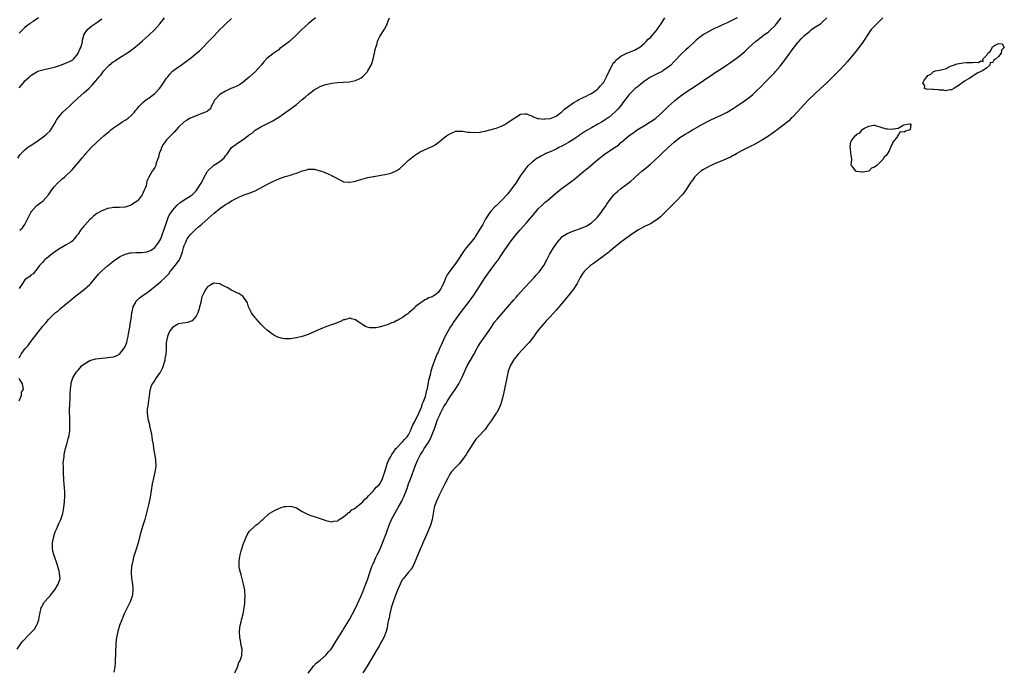
# Model space of a CAD drawing. Units: inches. Extents: x 2508000 to 2511000, y 1524000 to 1527000.
# Drawn here: x 2509319 to 2509653, y 1524220 to 1524440 of the extents above; entities that cross this region are included whole.
import ezdxf

# ---------------------------------------------------------------- set-up
doc = ezdxf.new("R2010")
doc.units = ezdxf.units.IN
doc.header["$MEASUREMENT"] = 0
doc.layers.add('LD25081524_10ft', color=83, linetype='Continuous')

msp = doc.modelspace()

# ---------------------------------------------------------------- linework, layer by layer
at = {"layer": 'LD25081524_10ft'}
for points, elevation in [([(2509318.38, 1524227), (2509319.67, 1524229), (2509320.32, 1524229.68), (2509321.25, 1524230.75), (2509321.42, 1524231), (2509323, 1524232.5), (2509323.4, 1524233), (2509324.18, 1524233.82), (2509324.94, 1524235), (2509325, 1524235.12), (2509325.7, 1524237), (2509325.82, 1524237.82), (2509326.54, 1524241), (2509326.66, 1524241.34), (2509327, 1524242.01), (2509327.36, 1524242.64), (2509327.6, 1524243), (2509329, 1524244.48), (2509329.42, 1524245), (2509330.11, 1524245.89), (2509331, 1524246.97), (2509331.07, 1524247.07), (2509332.29, 1524249), (2509332.91, 1524251), (2509332.66, 1524252.66), (2509332.66, 1524253), (2509332.56, 1524253.44), (2509331.88, 1524255.88), (2509331, 1524258.38), (2509330.75, 1524259), (2509330.45, 1524260.45), (2509330.32, 1524261), (2509330.33, 1524261.67), (2509330.37, 1524263), (2509330.78, 1524265.22), (2509331.26, 1524266.74), (2509331.35, 1524267), (2509331.66, 1524267.66), (2509332.22, 1524269), (2509332.43, 1524269.57), (2509333.14, 1524271), (2509333.79, 1524273), (2509334.19, 1524275), (2509334.43, 1524277), (2509334.53, 1524279), (2509334.47, 1524280.47), (2509334.45, 1524281.55), (2509334.31, 1524283), (2509334.21, 1524284.21), (2509334.1, 1524287), (2509334.08, 1524288.08), (2509334.02, 1524289), (2509334, 1524290), (2509334.05, 1524291), (2509334.24, 1524292.24), (2509334.32, 1524293), (2509334.79, 1524295), (2509335, 1524295.8), (2509335.35, 1524297), (2509335.66, 1524298.34), (2509335.85, 1524299), (2509336.16, 1524301), (2509336.22, 1524301.78), (2509336.25, 1524303), (2509336.19, 1524304.19), (2509336.2, 1524305.8), (2509336.13, 1524307), (2509336.13, 1524308.13), (2509336.17, 1524309.83), (2509336.33, 1524312.33), (2509336.3, 1524313.71), (2509336.38, 1524315), (2509336.6, 1524317), (2509336.71, 1524317.29), (2509337.25, 1524319), (2509337.55, 1524319.55), (2509338.41, 1524321), (2509338.72, 1524321.28), (2509339, 1524321.61), (2509339.68, 1524322.32), (2509340.2, 1524323), (2509341, 1524323.64), (2509343, 1524324.9), (2509343.32, 1524325), (2509345, 1524325.42), (2509347, 1524325.68), (2509348.24, 1524325.76), (2509349, 1524325.83), (2509350.02, 1524326.02), (2509351, 1524326.13), (2509351.63, 1524326.37), (2509353, 1524327.03), (2509354.63, 1524329), (2509355, 1524329.63), (2509355.48, 1524331), (2509355.66, 1524331.66), (2509355.98, 1524333), (2509356.09, 1524333.91), (2509356.37, 1524335), (2509356.67, 1524336.67), (2509356.7, 1524337.3), (2509357, 1524339), (2509357.26, 1524341), (2509357.37, 1524341.37), (2509357.68, 1524343), (2509358.42, 1524344.42), (2509358.67, 1524345), (2509358.82, 1524345.18), (2509359, 1524345.31), (2509359.87, 1524346.13), (2509361, 1524346.92), (2509361.09, 1524347), (2509363, 1524348.27), (2509363.84, 1524349), (2509364.48, 1524349.52), (2509365, 1524349.91), (2509366.24, 1524351), (2509367, 1524351.63), (2509368.47, 1524353), (2509369.72, 1524354.28), (2509370.25, 1524355), (2509371, 1524355.93), (2509371.93, 1524357), (2509373.33, 1524359), (2509374.19, 1524361), (2509374.35, 1524361.65), (2509374.76, 1524363), (2509375, 1524363.85), (2509375.47, 1524365), (2509375.96, 1524366.04), (2509377, 1524367.47), (2509378.58, 1524369), (2509379.86, 1524370.14), (2509381, 1524371.09), (2509383.1, 1524373), (2509384.08, 1524373.92), (2509385.16, 1524374.84), (2509387, 1524376.34), (2509388.57, 1524377.43), (2509389, 1524377.71), (2509389.82, 1524378.18), (2509391, 1524378.92), (2509393, 1524380.04), (2509395, 1524380.93), (2509397, 1524381.56), (2509399, 1524382.36), (2509399.42, 1524382.58), (2509403, 1524384.55), (2509405, 1524385.54), (2509406.03, 1524385.97), (2509407, 1524386.4), (2509409.17, 1524387.17), (2509411, 1524387.72), (2509412.1, 1524388.1), (2509413, 1524388.34), (2509414.74, 1524389), (2509415, 1524389.11), (2509416.49, 1524389.51), (2509417, 1524389.73), (2509418.31, 1524389.69), (2509419, 1524389.71), (2509421, 1524389.18), (2509421.56, 1524389), (2509422.61, 1524388.61), (2509423, 1524388.48), (2509424.03, 1524388.03), (2509425, 1524387.59), (2509425.38, 1524387.38), (2509426.03, 1524387), (2509427, 1524386.39), (2509428.13, 1524385.87), (2509429, 1524385.44), (2509430.69, 1524385.31), (2509431, 1524385.25), (2509432.42, 1524385.58), (2509433, 1524385.64), (2509434.02, 1524385.98), (2509437.17, 1524386.83), (2509439, 1524387.21), (2509439.24, 1524387.24), (2509441, 1524387.55), (2509441.63, 1524387.63), (2509443, 1524387.87), (2509444.14, 1524388.14), (2509445, 1524388.32), (2509446.63, 1524389), (2509447, 1524389.21), (2509448.07, 1524389.93), (2509449, 1524390.83), (2509449.23, 1524391), (2509451, 1524392.76), (2509451.33, 1524393), (2509453, 1524394.36), (2509453.38, 1524394.62), (2509454.01, 1524395), (2509455, 1524395.55), (2509458.73, 1524397.27), (2509459, 1524397.44), (2509460.01, 1524397.99), (2509461.41, 1524399), (2509463, 1524400.31), (2509463.93, 1524401), (2509464.58, 1524401.43), (2509465, 1524401.74), (2509467, 1524402.55), (2509467.42, 1524402.58), (2509469, 1524402.59), (2509469.44, 1524402.56), (2509471, 1524402.28), (2509471.73, 1524402.27), (2509473, 1524402.1), (2509473.8, 1524402.2), (2509475, 1524402.19), (2509475.63, 1524402.37), (2509477, 1524402.55), (2509477.3, 1524402.7), (2509478.53, 1524403), (2509479.12, 1524403.12), (2509481, 1524403.71), (2509482.14, 1524404.14), (2509483, 1524404.53), (2509483.85, 1524405), (2509484.51, 1524405.49), (2509485, 1524405.77), (2509486.84, 1524407), (2509487, 1524407.14), (2509489, 1524408.3), (2509490.43, 1524408.43), (2509491, 1524408.43), (2509492.05, 1524408.05), (2509493, 1524407.64), (2509493.4, 1524407.4), (2509494.33, 1524407), (2509494.84, 1524406.84), (2509495, 1524406.82), (2509495.16, 1524406.84), (2509497, 1524406.64), (2509497.27, 1524406.73), (2509499, 1524406.87), (2509499.35, 1524407), (2509501, 1524407.7), (2509503, 1524409.09), (2509503.93, 1524410.07), (2509505, 1524410.84), (2509505.08, 1524410.92), (2509507, 1524412.28), (2509508.29, 1524413), (2509508.73, 1524413.27), (2509509.74, 1524413.74), (2509511.41, 1524414.59), (2509512.27, 1524415), (2509513, 1524415.4), (2509515, 1524416.72), (2509515.31, 1524417), (2509516.09, 1524417.91), (2509517, 1524418.92), (2509517.06, 1524419), (2509518.15, 1524421), (2509519.06, 1524422.94), (2509519.26, 1524423.26), (2509520.4, 1524425.6), (2509521, 1524426.23), (2509521.33, 1524426.67), (2509521.76, 1524427), (2509523, 1524428.04), (2509525, 1524429), (2509527, 1524429.79), (2509527.79, 1524430.21), (2509529, 1524430.79), (2509529.29, 1524431), (2509531, 1524432.41), (2509531.58, 1524433), (2509532.25, 1524433.75), (2509533, 1524434.39), (2509535, 1524436.6), (2509535.32, 1524437), (2509535.98, 1524438.02), (2509536.68, 1524439), (2509537, 1524439.57), (2509537.91, 1524441)], 6750), ([(2509318.59, 1524393.41), (2509319.34, 1524394.66), (2509319.67, 1524395), (2509321, 1524396.29), (2509321.91, 1524397), (2509322.53, 1524397.47), (2509323, 1524397.76), (2509323.73, 1524398.27), (2509325, 1524399.12), (2509327.65, 1524401), (2509328.37, 1524401.63), (2509329.38, 1524402.62), (2509329.71, 1524403), (2509330.96, 1524405.04), (2509331.67, 1524406.33), (2509332.08, 1524407), (2509333, 1524408.08), (2509333.83, 1524409), (2509335, 1524410.04), (2509336.03, 1524411), (2509337, 1524411.96), (2509339, 1524413.87), (2509341, 1524415.57), (2509342.81, 1524417.19), (2509343.79, 1524418.21), (2509345, 1524419.62), (2509346.13, 1524421), (2509346.55, 1524421.45), (2509347, 1524422.04), (2509347.44, 1524422.56), (2509347.77, 1524423), (2509349, 1524424.38), (2509349.59, 1524425), (2509351, 1524426.17), (2509351.52, 1524426.48), (2509352.24, 1524427), (2509354.24, 1524428.24), (2509355, 1524428.66), (2509356.44, 1524429.56), (2509359, 1524431.63), (2509360.81, 1524433.19), (2509362.87, 1524435), (2509364.97, 1524437.03), (2509366.68, 1524439), (2509368.34, 1524441)], 6790), ([(2509419.47, 1524441), (2509417, 1524438.96), (2509415.94, 1524438.06), (2509415, 1524437.18), (2509412.83, 1524435), (2509411, 1524433.29), (2509410.65, 1524433), (2509409, 1524431.69), (2509407.44, 1524430.56), (2509407, 1524430.21), (2509405, 1524428.78), (2509403, 1524427.2), (2509401.94, 1524426.06), (2509401.1, 1524425), (2509399.15, 1524422.85), (2509397, 1524420.88), (2509395, 1524419.19), (2509393.7, 1524418.3), (2509393, 1524417.97), (2509392.36, 1524417.64), (2509390.8, 1524417), (2509389, 1524416.11), (2509387, 1524415), (2509385.18, 1524413), (2509385, 1524412.53), (2509384.14, 1524411), (2509383.89, 1524410.11), (2509383, 1524409.44), (2509382.8, 1524409.2), (2509381, 1524408.56), (2509380.4, 1524408.4), (2509379, 1524407.83), (2509377.12, 1524407), (2509377, 1524406.96), (2509375.8, 1524406.2), (2509375, 1524405.73), (2509373, 1524403.89), (2509371.63, 1524402.37), (2509370.35, 1524401), (2509369, 1524399.61), (2509368.49, 1524399), (2509367.88, 1524398.12), (2509367.25, 1524397), (2509367, 1524396.29), (2509366.5, 1524395), (2509366.27, 1524393.73), (2509365.96, 1524393), (2509365.37, 1524391.37), (2509365.3, 1524391), (2509365, 1524390.32), (2509364.47, 1524389.53), (2509364.08, 1524389), (2509363, 1524387), (2509362.31, 1524385.69), (2509362.22, 1524385), (2509362.05, 1524384.05), (2509361.65, 1524383), (2509361.39, 1524382.61), (2509361, 1524381.54), (2509360.79, 1524381.21), (2509360.74, 1524381), (2509359.7, 1524379.7), (2509359.12, 1524379), (2509359, 1524378.88), (2509357.87, 1524378.13), (2509357, 1524377.49), (2509356.66, 1524377.34), (2509355.65, 1524377), (2509355, 1524376.83), (2509354.84, 1524376.84), (2509353, 1524376.72), (2509351, 1524376.69), (2509350.6, 1524376.6), (2509349, 1524376.41), (2509347.96, 1524375.96), (2509347, 1524375.64), (2509345.37, 1524374.63), (2509344.25, 1524373.75), (2509343.45, 1524373), (2509343, 1524372.6), (2509341.26, 1524370.75), (2509341, 1524370.4), (2509340.34, 1524369.66), (2509339.84, 1524369), (2509339, 1524367.72), (2509338.37, 1524367), (2509337.77, 1524366.23), (2509337, 1524365.33), (2509336.83, 1524365.17), (2509336.59, 1524365), (2509335, 1524364.07), (2509333.23, 1524363), (2509333, 1524362.89), (2509331.83, 1524362.17), (2509330.23, 1524361), (2509329, 1524360.02), (2509327.76, 1524359), (2509327.36, 1524358.64), (2509327, 1524358.2), (2509325.93, 1524357), (2509325, 1524355.79), (2509323.74, 1524354.26), (2509323, 1524353.8), (2509322.63, 1524353.37), (2509322.05, 1524353), (2509321, 1524352.21), (2509320.13, 1524351), (2509319.71, 1524350.29), (2509319, 1524349.22)], 6770), ([(2509319, 1524325.72), (2509319.46, 1524326.54), (2509319.7, 1524327), (2509321, 1524328.8), (2509321.16, 1524329), (2509322.04, 1524329.96), (2509322.78, 1524331), (2509325, 1524333.92), (2509327, 1524336.44), (2509328.21, 1524337.79), (2509329, 1524338.78), (2509329.12, 1524338.88), (2509331, 1524340.81), (2509331.24, 1524341), (2509332.26, 1524341.74), (2509333, 1524342.44), (2509333.67, 1524343), (2509335, 1524344.03), (2509336.11, 1524345), (2509337.7, 1524346.3), (2509341.17, 1524349), (2509343, 1524350.67), (2509343.16, 1524350.84), (2509345.93, 1524354.07), (2509347, 1524355.2), (2509349, 1524356.94), (2509351.25, 1524358.75), (2509351.58, 1524359), (2509353, 1524359.94), (2509355, 1524360.91), (2509355.36, 1524361), (2509356.7, 1524361.3), (2509357, 1524361.35), (2509358.57, 1524361.43), (2509359, 1524361.48), (2509360.52, 1524361.48), (2509362.32, 1524361.68), (2509363, 1524361.87), (2509363.78, 1524362.22), (2509365, 1524363.11), (2509366.39, 1524365), (2509367, 1524366.14), (2509367.25, 1524366.75), (2509367.49, 1524367.49), (2509368.03, 1524369), (2509368.3, 1524369.7), (2509368.75, 1524371), (2509369, 1524371.64), (2509369.47, 1524373), (2509369.93, 1524374.07), (2509370.5, 1524375), (2509371, 1524375.68), (2509372.55, 1524377.45), (2509373.61, 1524378.39), (2509374.5, 1524379), (2509375, 1524379.36), (2509375.83, 1524379.83), (2509377, 1524380.53), (2509377.62, 1524381), (2509379, 1524382.41), (2509379.45, 1524383), (2509380.68, 1524385), (2509381.52, 1524386.48), (2509381.78, 1524387), (2509382.77, 1524388.77), (2509382.9, 1524389), (2509383, 1524389.13), (2509385, 1524391.07), (2509387, 1524392.36), (2509387.84, 1524393), (2509388.47, 1524393.53), (2509389, 1524394.25), (2509389.37, 1524394.63), (2509389.65, 1524395), (2509391, 1524397), (2509392.16, 1524397.84), (2509393, 1524398.53), (2509393.31, 1524398.69), (2509393.71, 1524399), (2509395, 1524399.79), (2509396.59, 1524401), (2509396.84, 1524401.16), (2509397, 1524401.35), (2509398.04, 1524401.96), (2509399, 1524402.91), (2509401, 1524404.11), (2509402.72, 1524405), (2509404.28, 1524405.72), (2509405, 1524406.13), (2509406.43, 1524407), (2509407, 1524407.37), (2509412.08, 1524411), (2509413, 1524411.68), (2509415, 1524413.29), (2509415.92, 1524414.08), (2509417, 1524415.06), (2509419, 1524416.65), (2509421, 1524417.77), (2509421.95, 1524418.05), (2509423, 1524418.43), (2509423.5, 1524418.5), (2509425, 1524418.84), (2509427, 1524419.08), (2509429, 1524419.19), (2509431, 1524419.36), (2509433, 1524419.8), (2509434.45, 1524420.45), (2509435, 1524420.68), (2509435.39, 1524421), (2509436.24, 1524421.76), (2509437, 1524422.6), (2509437.26, 1524423), (2509438.33, 1524425), (2509438.53, 1524425.47), (2509439.06, 1524427), (2509439.48, 1524429), (2509439.72, 1524430.28), (2509439.9, 1524431), (2509440.33, 1524432.33), (2509440.52, 1524433), (2509440.65, 1524433.35), (2509441.32, 1524434.68), (2509441.49, 1524435), (2509442.83, 1524437.17), (2509443.55, 1524438.45), (2509443.79, 1524439), (2509444.21, 1524440.21), (2509444.51, 1524441)], 6760), ([(2509325.54, 1524441), (2509323.81, 1524439.81), (2509323, 1524439.28), (2509322.62, 1524439), (2509321.66, 1524438.34), (2509321, 1524437.73), (2509320.6, 1524437.4), (2509320.25, 1524437), (2509319, 1524435.84)], 6810), ([(2509562.42, 1524441), (2509561, 1524440.32), (2509559, 1524439.34), (2509557, 1524438.4), (2509556.02, 1524437.98), (2509555, 1524437.47), (2509553.99, 1524437), (2509553, 1524436.51), (2509551, 1524435.37), (2509549.63, 1524434.37), (2509548.54, 1524433.46), (2509548.04, 1524433), (2509545.92, 1524431), (2509545, 1524430.17), (2509543.78, 1524429), (2509543, 1524428.29), (2509541.82, 1524427), (2509541, 1524426.17), (2509539.9, 1524425), (2509539, 1524424.24), (2509537.25, 1524423), (2509537, 1524422.85), (2509535.77, 1524422.23), (2509533.24, 1524421), (2509533, 1524420.86), (2509531, 1524419.48), (2509530.34, 1524419), (2509529.61, 1524418.39), (2509528.48, 1524417.52), (2509527.84, 1524417), (2509527, 1524416.26), (2509525.81, 1524415), (2509525, 1524414.05), (2509524.25, 1524413), (2509522.76, 1524411), (2509521.95, 1524410.05), (2509520.99, 1524409.01), (2509519, 1524407.33), (2509517, 1524406), (2509516.37, 1524405.63), (2509515.21, 1524405), (2509513, 1524403.76), (2509511, 1524402.58), (2509509, 1524401.23), (2509508.69, 1524401), (2509507, 1524399.85), (2509505.26, 1524398.74), (2509503.98, 1524398.02), (2509503, 1524397.49), (2509501.97, 1524397), (2509501, 1524396.51), (2509499, 1524395.6), (2509497.59, 1524395), (2509497.19, 1524394.81), (2509497, 1524394.69), (2509495.86, 1524394.14), (2509495, 1524393.6), (2509494.61, 1524393.39), (2509494.02, 1524393), (2509493, 1524392.24), (2509491.71, 1524391), (2509491.32, 1524390.68), (2509491, 1524390.32), (2509489, 1524387.58), (2509488.65, 1524387), (2509487.35, 1524385), (2509487, 1524384.49), (2509485.94, 1524383), (2509484.67, 1524381.33), (2509484.38, 1524381), (2509483, 1524379.53), (2509481.74, 1524378.26), (2509481, 1524377.63), (2509480.69, 1524377.31), (2509480.35, 1524377), (2509479, 1524375.55), (2509478.55, 1524375), (2509477.26, 1524373), (2509476.16, 1524371), (2509475.76, 1524370.24), (2509475, 1524368.99), (2509473.72, 1524367), (2509473.43, 1524366.57), (2509473, 1524366.02), (2509470.58, 1524363), (2509469.91, 1524362.09), (2509467, 1524357.9), (2509464.89, 1524355), (2509464.15, 1524353.85), (2509463.69, 1524353), (2509462.87, 1524351), (2509461.88, 1524349), (2509461, 1524347.85), (2509459.94, 1524347), (2509459.34, 1524346.66), (2509459, 1524346.44), (2509457.9, 1524346.1), (2509457, 1524345.55), (2509456.56, 1524345.44), (2509455.92, 1524345), (2509455, 1524344.33), (2509453.31, 1524343), (2509453, 1524342.59), (2509451.11, 1524341), (2509451, 1524340.84), (2509450.56, 1524340.56), (2509449, 1524339.42), (2509448.18, 1524339), (2509447.49, 1524338.51), (2509447, 1524338.39), (2509446.12, 1524337.88), (2509445, 1524337.46), (2509443.84, 1524337), (2509443, 1524336.69), (2509441, 1524336.18), (2509439.98, 1524335.98), (2509439, 1524335.92), (2509437.94, 1524335.94), (2509437, 1524336.16), (2509436.43, 1524336.43), (2509435.47, 1524337), (2509434.16, 1524337.84), (2509433, 1524338.64), (2509431.63, 1524339), (2509431.17, 1524339.17), (2509431, 1524339.22), (2509430.46, 1524339), (2509429.33, 1524338.67), (2509429, 1524338.63), (2509427.98, 1524338.02), (2509427, 1524337.71), (2509426.54, 1524337.46), (2509424.95, 1524336.95), (2509423, 1524336.27), (2509421.81, 1524335.81), (2509421, 1524335.48), (2509419.3, 1524334.7), (2509417, 1524333.69), (2509415, 1524333.02), (2509413, 1524332.5), (2509411, 1524332.18), (2509410.16, 1524332.16), (2509409, 1524332.18), (2509408.3, 1524332.3), (2509407, 1524332.63), (2509406.73, 1524332.73), (2509406.22, 1524333), (2509405.39, 1524333.39), (2509405, 1524333.64), (2509403.11, 1524335.11), (2509402.02, 1524336.02), (2509401.17, 1524337), (2509401, 1524337.15), (2509399.35, 1524339), (2509399.19, 1524339.19), (2509399, 1524339.44), (2509398.28, 1524340.28), (2509397.82, 1524341), (2509397, 1524342.63), (2509396.79, 1524343), (2509396.39, 1524344.39), (2509395, 1524346.51), (2509394.29, 1524347), (2509393.51, 1524347.51), (2509393, 1524347.65), (2509392.17, 1524348.17), (2509391, 1524348.68), (2509390.44, 1524349), (2509389.57, 1524349.57), (2509389, 1524349.88), (2509387.36, 1524350.64), (2509387, 1524350.81), (2509385, 1524351.06), (2509383.69, 1524350.31), (2509383, 1524349.97), (2509382.3, 1524349), (2509381.53, 1524347.53), (2509381.15, 1524346.85), (2509381, 1524346.45), (2509380.71, 1524345.29), (2509380.56, 1524344.56), (2509380.19, 1524343), (2509379.94, 1524342.06), (2509379.55, 1524341), (2509379, 1524339.9), (2509378.28, 1524339), (2509377.65, 1524338.35), (2509377, 1524338.07), (2509376.21, 1524337.79), (2509374.48, 1524337.52), (2509373, 1524337.27), (2509372.8, 1524337.2), (2509372.43, 1524337), (2509371, 1524336.01), (2509370.22, 1524335), (2509369.78, 1524334.22), (2509369.29, 1524333), (2509368.91, 1524331), (2509368.81, 1524329.19), (2509368.85, 1524328.85), (2509368.73, 1524327), (2509368.46, 1524325.54), (2509368.41, 1524325), (2509368.16, 1524324.16), (2509367.84, 1524323), (2509367.63, 1524322.37), (2509366.88, 1524321), (2509366.55, 1524320.55), (2509365.5, 1524319), (2509365, 1524318.17), (2509364.54, 1524317.46), (2509364.14, 1524317), (2509363.58, 1524315.58), (2509363.38, 1524315), (2509363.35, 1524314.65), (2509363.11, 1524313), (2509362.63, 1524309.37), (2509362.46, 1524308.46), (2509362.43, 1524307), (2509362.69, 1524305.31), (2509362.68, 1524305), (2509362.73, 1524304.73), (2509363.16, 1524303.16), (2509363.24, 1524302.76), (2509363.9, 1524299.9), (2509364.04, 1524299), (2509364.16, 1524297.84), (2509364.42, 1524296.42), (2509364.56, 1524295), (2509365.25, 1524291.25), (2509365.28, 1524291), (2509365.36, 1524289), (2509365.05, 1524287), (2509364.56, 1524285), (2509364.15, 1524283), (2509363.45, 1524278.55), (2509363, 1524276.38), (2509362.32, 1524273.68), (2509361.58, 1524271), (2509360.97, 1524268.97), (2509360.37, 1524267), (2509360.07, 1524265.93), (2509359.32, 1524263), (2509358.59, 1524260.59), (2509357.81, 1524258.19), (2509357.52, 1524257), (2509357.13, 1524255), (2509356.95, 1524252.95), (2509357.08, 1524251), (2509357.43, 1524249), (2509357.58, 1524247.58), (2509357.61, 1524247), (2509357.43, 1524245.43), (2509357.36, 1524245), (2509356.63, 1524243), (2509356.08, 1524241.92), (2509354.64, 1524239), (2509354.14, 1524237.86), (2509353.8, 1524237), (2509353.07, 1524235), (2509352.49, 1524233), (2509352.07, 1524231), (2509351.93, 1524230.07), (2509351.8, 1524229), (2509351.74, 1524227.74), (2509351.68, 1524227), (2509351.66, 1524226.34), (2509351.64, 1524225), (2509351.58, 1524223.58), (2509351.58, 1524222.42), (2509351.47, 1524221), (2509351.17, 1524219.17)], 6740), ([(2509392.1, 1524219), (2509393, 1524220.91), (2509393.52, 1524222.48), (2509393.85, 1524223), (2509394.41, 1524224.41), (2509394.56, 1524225), (2509394.61, 1524227), (2509394.25, 1524228.25), (2509394.06, 1524229.94), (2509393.82, 1524231), (2509393.72, 1524233), (2509393.81, 1524234.19), (2509393.94, 1524235), (2509394.27, 1524236.27), (2509394.42, 1524237), (2509394.93, 1524239), (2509395.31, 1524241), (2509395.51, 1524242.49), (2509395.55, 1524243), (2509395.56, 1524243.56), (2509395.64, 1524245), (2509395.5, 1524247), (2509395.12, 1524249), (2509394.25, 1524252.25), (2509394.03, 1524253), (2509393.74, 1524254.26), (2509393.59, 1524255), (2509393.59, 1524255.59), (2509393.55, 1524257), (2509393.95, 1524259), (2509394.31, 1524260.31), (2509394.65, 1524261.35), (2509395, 1524262.63), (2509395.13, 1524263), (2509395.98, 1524265), (2509396.29, 1524265.71), (2509397, 1524266.87), (2509399, 1524268.81), (2509399.29, 1524269), (2509400.26, 1524269.74), (2509401, 1524270.43), (2509401.31, 1524270.69), (2509401.6, 1524271), (2509403.79, 1524273), (2509405, 1524273.72), (2509405.83, 1524274.17), (2509407, 1524274.74), (2509407.79, 1524275), (2509409, 1524275.34), (2509409.39, 1524275.39), (2509411, 1524275.46), (2509411.42, 1524275.42), (2509413, 1524274.94), (2509415, 1524273.73), (2509416.28, 1524273), (2509416.76, 1524272.76), (2509417, 1524272.62), (2509418.23, 1524272.23), (2509419, 1524271.95), (2509419.74, 1524271.74), (2509422.08, 1524271), (2509423, 1524270.67), (2509423.44, 1524270.56), (2509425, 1524270.12), (2509425.62, 1524270.38), (2509427, 1524270.52), (2509427.21, 1524270.79), (2509429, 1524271.86), (2509430.37, 1524273), (2509430.69, 1524273.31), (2509431, 1524273.39), (2509431.77, 1524274.23), (2509433, 1524274.83), (2509433.08, 1524274.92), (2509435, 1524276.46), (2509435.53, 1524277), (2509436.15, 1524277.85), (2509437, 1524278.45), (2509437.46, 1524279), (2509439, 1524280.58), (2509439.38, 1524281), (2509440.06, 1524281.94), (2509441, 1524282.68), (2509441.24, 1524283), (2509442.26, 1524285), (2509442.43, 1524285.57), (2509443, 1524287.11), (2509443.5, 1524289), (2509443.87, 1524290.13), (2509444.27, 1524291), (2509445, 1524292.3), (2509445.34, 1524293), (2509446.18, 1524294.18), (2509446.71, 1524295), (2509447, 1524295.31), (2509448.68, 1524297), (2509448.82, 1524297.18), (2509449, 1524297.29), (2509449.79, 1524298.21), (2509450.59, 1524299), (2509451, 1524299.61), (2509451.72, 1524301), (2509452.04, 1524301.96), (2509452.52, 1524303), (2509453, 1524303.93), (2509453.5, 1524305), (2509454, 1524306), (2509454.53, 1524307), (2509455, 1524308.05), (2509455.37, 1524309), (2509455.76, 1524310.24), (2509456.09, 1524311), (2509456.71, 1524312.71), (2509457.22, 1524314.78), (2509457.31, 1524315), (2509457.4, 1524315.4), (2509457.86, 1524318.14), (2509458.09, 1524319), (2509458.53, 1524320.53), (2509458.71, 1524321.29), (2509459.17, 1524322.83), (2509459.36, 1524323.36), (2509459.87, 1524325), (2509460.75, 1524327), (2509461, 1524327.5), (2509461.67, 1524329), (2509462.08, 1524329.92), (2509462.51, 1524331), (2509463.45, 1524333), (2509463.99, 1524334.01), (2509464.54, 1524335), (2509465, 1524335.77), (2509465.76, 1524337), (2509466.25, 1524337.75), (2509467.12, 1524339), (2509468.6, 1524341), (2509469, 1524341.5), (2509471.7, 1524345), (2509472.21, 1524345.79), (2509473.1, 1524347), (2509477, 1524353.04), (2509479, 1524355.83), (2509480.37, 1524357.63), (2509481, 1524358.49), (2509481.23, 1524358.77), (2509482.75, 1524361), (2509483.64, 1524362.36), (2509485, 1524364.34), (2509485.48, 1524365), (2509487.01, 1524367), (2509488.85, 1524369.15), (2509491, 1524371.53), (2509492.26, 1524373), (2509493, 1524373.92), (2509495, 1524376.26), (2509496.37, 1524377.63), (2509497.42, 1524378.58), (2509497.96, 1524379), (2509500.67, 1524381.33), (2509502.74, 1524383), (2509506.34, 1524385.66), (2509507.47, 1524386.53), (2509508.01, 1524387), (2509509, 1524387.78), (2509510.45, 1524389), (2509511.86, 1524390.14), (2509515.21, 1524393), (2509517.75, 1524395), (2509519, 1524395.77), (2509520.79, 1524397), (2509522.15, 1524397.85), (2509523, 1524398.7), (2509523.18, 1524398.82), (2509525, 1524400.48), (2509525.68, 1524401), (2509526.46, 1524401.54), (2509527, 1524401.95), (2509528.56, 1524403), (2509531, 1524404.5), (2509532.52, 1524405.48), (2509533, 1524405.74), (2509534.84, 1524407), (2509537.13, 1524409), (2509538.05, 1524409.95), (2509539.06, 1524410.94), (2509541, 1524412.79), (2509541.25, 1524413), (2509543, 1524414.38), (2509545, 1524415.78), (2509548.18, 1524417.82), (2509551, 1524419.76), (2509554.13, 1524421.87), (2509555, 1524422.43), (2509557, 1524423.76), (2509558.82, 1524425), (2509560.09, 1524425.91), (2509561.71, 1524427), (2509563, 1524427.95), (2509564.27, 1524429), (2509565, 1524429.63), (2509566.41, 1524431), (2509568.56, 1524433), (2509571, 1524434.78), (2509571.25, 1524435), (2509573, 1524436.26), (2509573.8, 1524437), (2509575, 1524438.15), (2509575.43, 1524438.57), (2509575.78, 1524439), (2509577.34, 1524441)], 6730), ([(2509417, 1524218.91), (2509418.78, 1524221.22), (2509419.75, 1524222.25), (2509421, 1524223.27), (2509423, 1524225.02), (2509423.92, 1524226.08), (2509424.75, 1524227), (2509425, 1524227.31), (2509426.05, 1524229), (2509426.39, 1524229.61), (2509427.16, 1524230.84), (2509427.75, 1524231.75), (2509428.53, 1524233), (2509428.69, 1524233.31), (2509429, 1524233.75), (2509429.79, 1524235), (2509431, 1524237.04), (2509433, 1524240.96), (2509433.66, 1524242.34), (2509434.94, 1524245.06), (2509435.54, 1524246.46), (2509436.21, 1524248.21), (2509436.66, 1524249.34), (2509437.19, 1524250.81), (2509437.9, 1524253), (2509438.37, 1524254.37), (2509438.57, 1524255), (2509439, 1524255.97), (2509439.43, 1524257), (2509439.95, 1524258.05), (2509440.38, 1524259), (2509441, 1524260.27), (2509441.83, 1524262.17), (2509443.5, 1524266.5), (2509444.58, 1524269.42), (2509445, 1524270.41), (2509445.27, 1524271), (2509446.31, 1524273), (2509447, 1524274.19), (2509447.51, 1524275), (2509448.77, 1524277.23), (2509449, 1524277.78), (2509449.39, 1524278.61), (2509450.49, 1524281.51), (2509451, 1524283.05), (2509451.75, 1524285), (2509453.22, 1524289), (2509454.08, 1524291), (2509455.12, 1524293), (2509455.9, 1524294.1), (2509456.36, 1524295), (2509457.62, 1524297), (2509458.18, 1524297.82), (2509459, 1524299.81), (2509459.96, 1524302.04), (2509460.21, 1524303), (2509460.82, 1524304.82), (2509461, 1524305.26), (2509461.59, 1524306.41), (2509461.8, 1524307), (2509462.63, 1524308.63), (2509463, 1524309.3), (2509463.71, 1524310.29), (2509464.11, 1524311), (2509465, 1524312.46), (2509466.07, 1524313.93), (2509466.76, 1524315), (2509467, 1524315.4), (2509468.06, 1524317), (2509468.39, 1524317.61), (2509469.04, 1524319), (2509469.93, 1524321), (2509470.9, 1524323), (2509473.09, 1524326.91), (2509474.47, 1524329.53), (2509475.25, 1524330.75), (2509477, 1524333.12), (2509478.31, 1524335), (2509479, 1524336.04), (2509480.2, 1524337.8), (2509481.09, 1524338.91), (2509483.91, 1524342.09), (2509484.7, 1524343), (2509486.64, 1524345.36), (2509487.55, 1524346.45), (2509488.04, 1524347), (2509489, 1524348.06), (2509493.61, 1524353), (2509494.25, 1524353.75), (2509495.38, 1524355), (2509496.86, 1524357), (2509497.92, 1524359), (2509498.93, 1524361), (2509500.11, 1524363), (2509501.51, 1524365), (2509503, 1524366.71), (2509503.14, 1524366.86), (2509503.33, 1524367), (2509505, 1524368.07), (2509507, 1524368.85), (2509509, 1524369.48), (2509511, 1524370.26), (2509511.48, 1524370.52), (2509513, 1524371.47), (2509514.64, 1524373), (2509515, 1524373.38), (2509516.3, 1524375), (2509517, 1524375.99), (2509517.74, 1524377), (2509518.2, 1524377.8), (2509519.02, 1524378.98), (2509520.61, 1524381), (2509521, 1524381.41), (2509521.84, 1524382.16), (2509522.88, 1524383), (2509525, 1524384.61), (2509526.33, 1524385.67), (2509527.4, 1524386.6), (2509527.82, 1524387), (2509529, 1524388), (2509530.13, 1524389), (2509531.7, 1524390.3), (2509533, 1524391.42), (2509535.92, 1524394.08), (2509537, 1524395.17), (2509539, 1524397.09), (2509541, 1524398.87), (2509543, 1524400.43), (2509545, 1524401.71), (2509545.83, 1524402.17), (2509547.21, 1524403), (2509550.69, 1524405), (2509553, 1524406.17), (2509555.21, 1524407.21), (2509557, 1524408.02), (2509559, 1524409.04), (2509561, 1524410.28), (2509562.09, 1524411), (2509564.92, 1524412.92), (2509567, 1524414.48), (2509567.67, 1524415), (2509569, 1524416.21), (2509570.4, 1524417.6), (2509571.72, 1524419), (2509575, 1524422.33), (2509575.32, 1524422.68), (2509577, 1524424.63), (2509578.81, 1524427), (2509580.25, 1524429), (2509580.54, 1524429.46), (2509581, 1524430.11), (2509583, 1524432.66), (2509583.31, 1524433), (2509584.15, 1524433.85), (2509585, 1524434.76), (2509585.25, 1524435), (2509587, 1524436.51), (2509587.63, 1524437), (2509588.44, 1524437.56), (2509589, 1524437.92), (2509590.62, 1524439), (2509591, 1524439.29), (2509592.74, 1524441)], 6720), ([(2509611.79, 1524441), (2509611, 1524440.19), (2509609.75, 1524439), (2509608.4, 1524437.6), (2509607.86, 1524437), (2509606.44, 1524435), (2509605.9, 1524434.1), (2509605, 1524432.7), (2509603.44, 1524430.56), (2509602.54, 1524429.46), (2509599.75, 1524426.25), (2509598.65, 1524425), (2509597, 1524423.2), (2509595.92, 1524422.08), (2509594.92, 1524421.08), (2509592.75, 1524419), (2509590.65, 1524417), (2509586.72, 1524413.28), (2509585, 1524411.51), (2509582.87, 1524409.13), (2509581, 1524407.22), (2509580.75, 1524407), (2509579.86, 1524406.14), (2509578.78, 1524405.22), (2509577, 1524403.79), (2509575.97, 1524403), (2509575.41, 1524402.59), (2509575, 1524402.33), (2509574.24, 1524401.76), (2509573, 1524400.93), (2509571, 1524399.63), (2509568.05, 1524397.95), (2509567, 1524397.46), (2509563.92, 1524395.92), (2509562.26, 1524395), (2509561.49, 1524394.51), (2509561, 1524394.31), (2509560.18, 1524393.82), (2509557, 1524392.4), (2509555, 1524391.59), (2509553.63, 1524391), (2509553, 1524390.72), (2509551, 1524389.62), (2509550.12, 1524389), (2509549, 1524388.03), (2509547.99, 1524387), (2509547.58, 1524386.42), (2509547, 1524385.68), (2509546.72, 1524385.28), (2509546.49, 1524385), (2509545.13, 1524382.87), (2509544.29, 1524381.71), (2509543.71, 1524381), (2509541.8, 1524379), (2509541, 1524378.22), (2509539, 1524376.17), (2509537.46, 1524374.54), (2509536.45, 1524373.55), (2509535.79, 1524373), (2509535, 1524372.38), (2509533, 1524371.21), (2509531, 1524370.23), (2509529, 1524369.17), (2509527, 1524367.91), (2509525, 1524366.46), (2509523, 1524364.93), (2509521, 1524363.35), (2509519.73, 1524362.27), (2509519, 1524361.71), (2509518.62, 1524361.38), (2509518.09, 1524361), (2509517, 1524360.14), (2509515.37, 1524359), (2509514.02, 1524357.98), (2509513, 1524357.25), (2509512.69, 1524357), (2509511, 1524355.48), (2509510.59, 1524355), (2509509.91, 1524354.09), (2509509.24, 1524353), (2509509, 1524352.59), (2509508.17, 1524351), (2509507.74, 1524350.26), (2509506.93, 1524349.07), (2509505.17, 1524346.83), (2509503, 1524344.22), (2509501, 1524341.88), (2509499, 1524339.67), (2509497.71, 1524338.29), (2509496.56, 1524337), (2509495, 1524335.1), (2509493, 1524332.39), (2509491.89, 1524331), (2509491.48, 1524330.52), (2509491, 1524330), (2509488.18, 1524327), (2509487.64, 1524326.36), (2509486.56, 1524325), (2509485.43, 1524323), (2509485.31, 1524322.69), (2509484.81, 1524321.19), (2509484.3, 1524319), (2509483.08, 1524313), (2509482.57, 1524311), (2509482.14, 1524309.86), (2509481.83, 1524309), (2509481, 1524307.38), (2509480.76, 1524307), (2509480, 1524306), (2509479, 1524304.36), (2509478.03, 1524303), (2509477, 1524301.45), (2509476.77, 1524301.23), (2509476.58, 1524301), (2509475, 1524299.32), (2509473.86, 1524298.14), (2509473, 1524296.94), (2509471.79, 1524295), (2509471, 1524293.83), (2509470.5, 1524293), (2509469.03, 1524291), (2509468.12, 1524289.88), (2509467, 1524288.75), (2509465.51, 1524287), (2509465.29, 1524286.71), (2509465, 1524286.29), (2509464.3, 1524285), (2509463.34, 1524283), (2509463, 1524282.38), (2509462.33, 1524281), (2509461.26, 1524279), (2509461, 1524278.47), (2509460.35, 1524277), (2509459.72, 1524275), (2509459.64, 1524274.36), (2509459.37, 1524273), (2509459.03, 1524271), (2509458.58, 1524269.42), (2509458.42, 1524269), (2509457.42, 1524266.58), (2509456.48, 1524264.48), (2509455.84, 1524263), (2509455.6, 1524262.4), (2509454.92, 1524260.92), (2509454.12, 1524259), (2509453.83, 1524258.17), (2509453, 1524256.23), (2509452.42, 1524255), (2509451.87, 1524254.13), (2509451, 1524253.14), (2509450.55, 1524252.55), (2509449.3, 1524251), (2509449, 1524250.58), (2509448.44, 1524249.56), (2509448.21, 1524249), (2509447.31, 1524247), (2509446.48, 1524245), (2509445.75, 1524243), (2509445.6, 1524242.4), (2509445.15, 1524241), (2509444.67, 1524239), (2509444.41, 1524237.59), (2509444.26, 1524237), (2509444.04, 1524236.04), (2509443.87, 1524235), (2509443.73, 1524234.27), (2509443.39, 1524233), (2509442.64, 1524231), (2509442.08, 1524229.92), (2509441.56, 1524229), (2509441, 1524228.05), (2509440.34, 1524227), (2509437, 1524221.27), (2509435.57, 1524219)], 6710), ([(2509319, 1524417.31), (2509319.8, 1524418.2), (2509320.45, 1524419), (2509321, 1524419.6), (2509322.48, 1524421), (2509323, 1524421.41), (2509323.93, 1524422.07), (2509325, 1524422.67), (2509325.72, 1524423), (2509327, 1524423.42), (2509327.46, 1524423.46), (2509329, 1524423.84), (2509330.02, 1524424.02), (2509331, 1524424.27), (2509333, 1524424.92), (2509334.47, 1524425.53), (2509335, 1524425.7), (2509335.92, 1524426.08), (2509337, 1524426.64), (2509337.23, 1524426.77), (2509337.45, 1524427), (2509339, 1524428.91), (2509339.06, 1524429), (2509339.61, 1524430.39), (2509339.96, 1524431), (2509340.38, 1524432.38), (2509340.48, 1524433), (2509340.5, 1524433.5), (2509340.91, 1524435), (2509341, 1524435.21), (2509342.16, 1524437), (2509343, 1524437.77), (2509343.67, 1524438.33), (2509345, 1524439.2), (2509347, 1524440.62)], 6800), ([(2509319.21, 1524369), (2509320.14, 1524369.86), (2509320.99, 1524371), (2509322.02, 1524373), (2509322.94, 1524375), (2509323, 1524375.11), (2509324.66, 1524377), (2509325, 1524377.35), (2509325.95, 1524378.05), (2509327.11, 1524379), (2509328.93, 1524381), (2509330.32, 1524383), (2509331, 1524383.86), (2509332.05, 1524385), (2509333, 1524385.86), (2509333.62, 1524386.38), (2509334.41, 1524387), (2509335, 1524387.52), (2509336.58, 1524389), (2509336.78, 1524389.22), (2509337, 1524389.51), (2509338.22, 1524391), (2509339, 1524391.91), (2509339.89, 1524393), (2509340.43, 1524393.57), (2509341.37, 1524394.63), (2509341.68, 1524395), (2509343.48, 1524397), (2509345, 1524398.52), (2509345.52, 1524399), (2509347.78, 1524401), (2509348.45, 1524401.55), (2509349, 1524402.06), (2509349.51, 1524402.49), (2509350.09, 1524403), (2509351, 1524403.74), (2509353, 1524405.12), (2509354.15, 1524405.85), (2509355, 1524406.36), (2509355.97, 1524407), (2509357, 1524407.86), (2509358.07, 1524409), (2509358.45, 1524409.55), (2509359, 1524410.15), (2509359.34, 1524410.66), (2509359.64, 1524411), (2509361, 1524412.34), (2509361.75, 1524413), (2509362.48, 1524413.52), (2509363, 1524413.78), (2509363.7, 1524414.3), (2509365, 1524415.32), (2509366.55, 1524417), (2509367, 1524417.61), (2509367.98, 1524419), (2509369, 1524420.55), (2509369.37, 1524421), (2509370.07, 1524421.93), (2509371, 1524422.87), (2509373, 1524424.36), (2509373.98, 1524425), (2509375, 1524425.7), (2509375.73, 1524426.27), (2509377, 1524427.21), (2509379.19, 1524429), (2509380.13, 1524429.87), (2509381.26, 1524431), (2509383, 1524432.78), (2509384.12, 1524433.88), (2509385.1, 1524434.9), (2509387.06, 1524437), (2509388.07, 1524437.93), (2509389, 1524438.91), (2509391, 1524440.79)], 6780), ([(2509319, 1524311.13), (2509319.8, 1524313), (2509319.87, 1524314.13), (2509320.46, 1524315), (2509320.32, 1524316.32), (2509320.15, 1524317), (2509319, 1524318.72)], 6760)]:
    msp.add_lwpolyline(points, dxfattribs=dict(at, elevation=elevation))
at = {"layer": 'LD25081524_10ft', "elevation": 6700}
for points in [[(2509631, 1524423.27), (2509631.4, 1524423.4), (2509633, 1524423.73), (2509634.51, 1524424.51), (2509635, 1524424.68), (2509635.69, 1524425), (2509636.67, 1524425.33), (2509637, 1524425.46), (2509639, 1524425.78), (2509640.17, 1524425.83), (2509641, 1524425.9), (2509642.18, 1524425.82), (2509643, 1524426), (2509644.16, 1524425.84), (2509645, 1524426.44), (2509645.8, 1524426.2), (2509645.72, 1524427), (2509647, 1524428.38), (2509647.33, 1524429), (2509648.3, 1524429.7), (2509648.78, 1524431), (2509649, 1524431.19), (2509649.58, 1524431.58), (2509651, 1524432.3), (2509652.24, 1524432.24), (2509652.95, 1524431), (2509652.01, 1524429.99), (2509651.89, 1524429), (2509651, 1524427.88), (2509649.91, 1524427), (2509649.37, 1524426.63), (2509649, 1524425.77), (2509648.16, 1524425.84), (2509648.07, 1524425), (2509647, 1524424.09), (2509645.56, 1524423), (2509645, 1524422.79), (2509643.79, 1524422.21), (2509643, 1524421.69), (2509642.51, 1524421.49), (2509642, 1524421), (2509641, 1524420.46), (2509639.5, 1524419.5), (2509639, 1524419.23), (2509637.71, 1524418.29), (2509637, 1524417.73), (2509636.52, 1524417.48), (2509635.79, 1524417), (2509635, 1524416.57), (2509634.57, 1524416.57), (2509633, 1524416.31), (2509632.46, 1524416.46), (2509631, 1524416.53), (2509630.6, 1524416.6), (2509629, 1524416.73), (2509628.71, 1524416.71), (2509627, 1524416.82), (2509626.76, 1524416.76), (2509625.94, 1524417), (2509626.06, 1524417.94), (2509625.33, 1524419), (2509625.69, 1524419.69), (2509626.64, 1524421), (2509626.83, 1524421.17), (2509627, 1524421.41), (2509628.07, 1524421.93), (2509629, 1524422.78), (2509629.67, 1524423)], [(2509612.19, 1524393.81), (2509611.8, 1524393), (2509611, 1524392.18), (2509609.71, 1524391), (2509609, 1524390.41), (2509607.98, 1524390.01), (2509607, 1524389.02), (2509605, 1524388.71), (2509604.71, 1524388.71), (2509603, 1524388.9), (2509602.91, 1524388.91), (2509602.66, 1524389), (2509601.74, 1524390.26), (2509601.11, 1524391), (2509601.09, 1524391.09), (2509601.23, 1524393), (2509601, 1524394.52), (2509600.97, 1524395), (2509600.8, 1524396.8), (2509600.75, 1524397), (2509600.75, 1524397.25), (2509600.91, 1524399), (2509601, 1524399.19), (2509602.43, 1524401), (2509602.78, 1524401.22), (2509603, 1524401.56), (2509603.97, 1524402.03), (2509604.72, 1524403), (2509605, 1524403.21), (2509605.61, 1524403.61), (2509607, 1524404.25), (2509608.63, 1524404.63), (2509609, 1524404.63), (2509611.75, 1524403.75), (2509613, 1524403.41), (2509613.41, 1524403.41), (2509615, 1524403.27), (2509615.43, 1524403.43), (2509617, 1524403.66), (2509618.64, 1524404.64), (2509619, 1524404.71), (2509620.01, 1524405), (2509620.93, 1524405.07), (2509621, 1524405.11), (2509621.12, 1524405.12), (2509621.32, 1524405), (2509621, 1524403), (2509619.41, 1524402.6), (2509619, 1524402.24), (2509617.64, 1524402.36), (2509617, 1524401.16), (2509616.73, 1524401.27), (2509616.9, 1524401), (2509616.79, 1524400.79), (2509615.3, 1524399), (2509615.13, 1524398.87), (2509615, 1524398.51), (2509614.32, 1524397), (2509613.87, 1524395.87), (2509613.37, 1524395), (2509613.19, 1524394.81), (2509613, 1524394.45)]]:
    msp.add_lwpolyline(points, close=True, dxfattribs=at)

doc.saveas('drawing.dxf')
